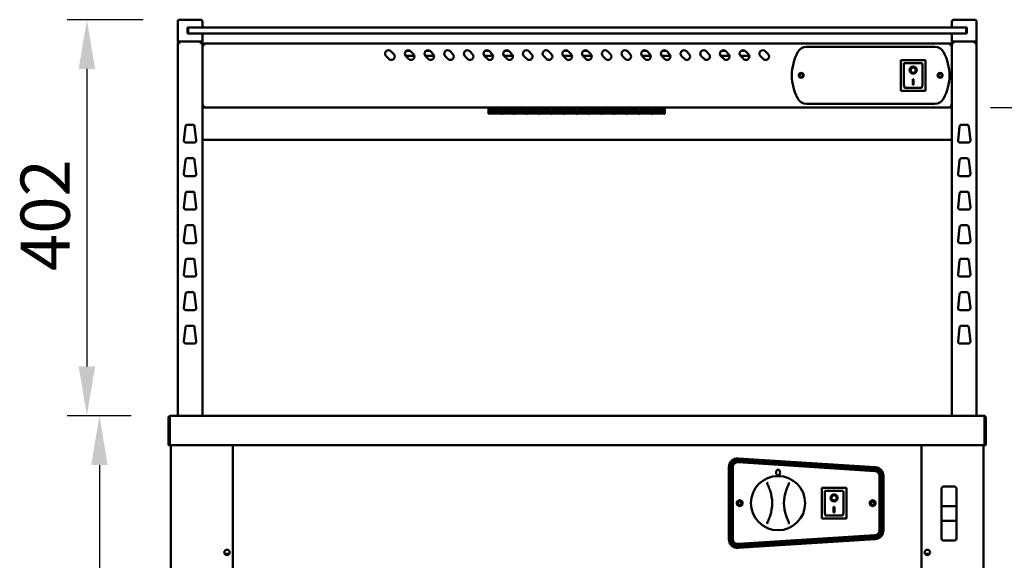
# Model space of a CAD drawing. Units: millimetres. Extents: x 65 to 5840, y 100 to 4100.
# Drawn here: x 2708 to 3708, y 1816 to 2365 of the extents above; entities that cross this region are included whole.
import ezdxf

# ---------------------------------------------------------------- set-up
doc = ezdxf.new("R2010")
doc.units = ezdxf.units.MM
doc.header["$LTSCALE"] = 20
doc.layers.add('Dimension (ISO)', color=7, linetype='Continuous', lineweight=25)
doc.layers.add('Visible (ISO)', color=7, linetype='Continuous', lineweight=50)
doc.styles.add('Note Text (ISO)', font='tahoma.ttf')
doc.dimstyles.new('Default (ISO)', dxfattribs={"dimscale": 20, "dimtxt": 2.5, "dimasz": 2.5, "dimexe": 1, "dimexo": 2, "dimgap": 0.762, "dimtad": 1, "dimtoh": 1, "dimdec": 1, "dimrnd": 1e-08, "dimzin": 0, "dimdsep": 46, "dimtxsty": 'Note Text (ISO)', "dimcen": 0.09, "dimdle": 10, "dimclrd": 256, "dimclre": 256, "dimclrt": 256, "dimadec": 1, "dimazin": 0, "dimtfac": 1.40208, "dimtmove": 0, "dimatfit": 3, "dimfxl": 1, "dimtolj": 1, "dimtzin": 0, "dimlwd": -1, "dimlwe": -1, "dimarcsym": 0})

# ---------------------------------------------------------------- blocks, each defined once
blk = doc.blocks.new('*D6')
at = {"layer": 'Defpoints', "color": 0, "transparency": 16777216}
for p in [(3653.71, 2275.71), (3686.71, 1962.71), (3801.87, 1962.71)]:
    blk.add_point(p, dxfattribs=at)
at = {"layer": 'Dimension (ISO)', "transparency": 16777216}
for p, q in [((3693.71, 2275.71), (3821.87, 2275.71)), ((3801.87, 2225.71), (3801.87, 2012.71)), ((3726.71, 1962.71), (3821.87, 1962.71))]:
    blk.add_line(p, q, dxfattribs=at)
for points in [[(3793.53, 2225.71), (3810.2, 2225.71), (3801.87, 2275.71)], [(3793.53, 2012.71), (3810.2, 2012.71), (3801.87, 1962.71)]]:
    blk.add_solid(points, dxfattribs=at)
at = {"layer": 'Dimension (ISO)', "transparency": 16777216, "insert": (3734.54, 2066.47), "char_height": 50, "attachment_point": 1, "rotation": 90, "style": 'Note Text (ISO)'}
blk.add_mtext('\\A1;313', dxfattribs=at)
blk = doc.blocks.new('*D8')
at = {"layer": 'Defpoints', "color": 0, "transparency": 16777216}
for p in [(2873.55, 2364.71), (2776.34, 1962.71), (2861.39, 1962.71)]:
    blk.add_point(p, dxfattribs=at)
at = {"layer": 'Dimension (ISO)', "transparency": 16777216}
for p, q in [((2833.55, 2364.71), (2756.34, 2364.71)), ((2776.34, 2314.71), (2776.34, 2012.71)), ((2821.39, 1962.71), (2756.34, 1962.71))]:
    blk.add_line(p, q, dxfattribs=at)
for points in [[(2768, 2314.71), (2784.67, 2314.71), (2776.34, 2364.71)], [(2768, 2012.71), (2784.67, 2012.71), (2776.34, 1962.71)]]:
    blk.add_solid(points, dxfattribs=at)
at = {"layer": 'Dimension (ISO)', "transparency": 16777216, "insert": (2709.01, 2109.58), "char_height": 50, "attachment_point": 1, "rotation": 90, "style": 'Note Text (ISO)'}
blk.add_mtext('\\A1;402', dxfattribs=at)
blk = doc.blocks.new('*D9')
at = {"layer": 'Defpoints', "color": 0, "transparency": 16777216}
for p in [(3020.96, 1962.71), (2789.1, 1057.81), (3083.07, 1057.81)]:
    blk.add_point(p, dxfattribs=at)
at = {"layer": 'Dimension (ISO)', "transparency": 16777216}
for p, q in [((2789.1, 1912.71), (2789.1, 1107.81)), ((3043.07, 1057.81), (2769.1, 1057.81))]:
    blk.add_line(p, q, dxfattribs=at)
for points in [[(2780.77, 1912.71), (2797.43, 1912.71), (2789.1, 1962.71)], [(2780.77, 1107.81), (2797.43, 1107.81), (2789.1, 1057.81)]]:
    blk.add_solid(points, dxfattribs=at)
at = {"layer": 'Dimension (ISO)', "transparency": 16777216, "insert": (2721.81, 1456.57), "char_height": 50, "attachment_point": 1, "rotation": 90, "style": 'Note Text (ISO)'}
blk.add_mtext('\\A1;900', dxfattribs=at)

msp = doc.modelspace()

# ---------------------------------------------------------------- linework, layer by layer
at = {"layer": 'Visible (ISO)'}
for p, q in [((2868.55, 2362.71), (2868.55, 2342.71)), ((2870.55, 2364.71), (2873.55, 2364.71)), ((2888.55, 2364.71), (2873.55, 2364.71)), ((2888.55, 2364.71), (2891.55, 2364.71)), ((2893.55, 2356.71), (2893.55, 2362.71)), ((3654.55, 2362.71), (3654.55, 2356.71)), ((3656.55, 2364.71), (3659.55, 2364.71)), ((3674.55, 2364.71), (3659.55, 2364.71)), ((3674.55, 2364.71), (3677.55, 2364.71)), ((3679.55, 2342.71), (3679.55, 2362.71)), ((2878.55, 2350.71), (2878.55, 2356.71)), ((2878.55, 2356.71), (2879.55, 2356.71)), ((2879.55, 2350.71), (2878.55, 2350.71)), ((2879.05, 2356.21), (2879.05, 2351.21)), ((2879.05, 2351.21), (2879.05, 2350.71)), ((2879.55, 2356.71), (2884.05, 2356.71)), ((2884.05, 2350.71), (2879.55, 2350.71)), ((3664.05, 2356.71), (2884.05, 2356.71)), ((2884.05, 2350.71), (3664.05, 2350.71)), ((2893.55, 2342.71), (2893.55, 2350.71)), ((3654.55, 2350.71), (3654.55, 2342.71)), ((3664.05, 2356.71), (3668.55, 2356.71)), ((3668.55, 2350.71), (3664.05, 2350.71)), ((3668.55, 2356.71), (3669.55, 2356.71)), ((3669.55, 2350.71), (3668.55, 2350.71)), ((3669.05, 2351.21), (3669.05, 2356.21)), ((3669.05, 2350.71), (3669.05, 2351.21)), ((3669.55, 2356.71), (3669.55, 2350.71)), ((2873.55, 2342.71), (2868.55, 2342.71)), ((2868.55, 2341.01), (2870.25, 2341.01)), ((2868.55, 2341.01), (2868.55, 1962.71)), ((2870.25, 2342.01), (2870.25, 2342.71)), ((2870.25, 2342.01), (2870.28, 2342.01)), ((2870.25, 2341.87), (2870.28, 2341.87)), ((2873.55, 2342.71), (2888.55, 2342.71)), ((2893.55, 2342.71), (2888.55, 2342.71)), ((2891.85, 2342.01), (2891.82, 2342.01)), ((2891.85, 2342.01), (2891.85, 2342.71)), ((2891.85, 2341.01), (2893.55, 2341.01)), ((2893.55, 1962.71), (2893.55, 2341.01)), ((3652.85, 2340.71), (2895.25, 2340.71)), ((2895.25, 2339.01), (2895.25, 2340.71)), ((3652.85, 2339.01), (3652.85, 2340.71)), ((3659.55, 2342.71), (3654.55, 2342.71)), ((3654.55, 2341.01), (3656.25, 2341.01)), ((3654.55, 2341.01), (3654.55, 1962.71)), ((3656.25, 2342.01), (3656.25, 2342.71)), ((3656.25, 2342.01), (3656.28, 2342.01)), ((3659.55, 2342.71), (3674.55, 2342.71)), ((3679.55, 2342.71), (3674.55, 2342.71)), ((3677.85, 2342.01), (3677.82, 2342.01)), ((3677.83, 2341.87), (3677.85, 2341.87)), ((3677.85, 2342.01), (3677.85, 2342.71)), ((3677.85, 2341.01), (3679.55, 2341.01)), ((3679.55, 1962.71), (3679.55, 2341.01)), ((2894.25, 2339.01), (2893.55, 2339.01)), ((2894.25, 2339.01), (2894.25, 2338.98)), ((3085.03, 2332.69), (3087.86, 2329.86)), ((3100.59, 2333.11), (3104.51, 2333.11)), ((3105.03, 2332.69), (3107.86, 2329.86)), ((3120.59, 2333.11), (3124.51, 2333.11)), ((3125.03, 2332.69), (3127.86, 2329.86)), ((3145.03, 2332.69), (3147.86, 2329.86)), ((3165.03, 2332.69), (3167.86, 2329.86)), ((3180.59, 2333.11), (3184.51, 2333.11)), ((3185.03, 2332.69), (3187.86, 2329.86)), ((3200.59, 2333.11), (3204.51, 2333.11)), ((3205.03, 2332.69), (3207.86, 2329.86)), ((3225.03, 2332.69), (3227.86, 2329.86)), ((3245.03, 2332.69), (3247.86, 2329.86)), ((3260.59, 2333.11), (3264.51, 2333.11)), ((3265.03, 2332.69), (3267.86, 2329.86)), ((3280.59, 2333.11), (3284.51, 2333.11)), ((3285.03, 2332.69), (3287.86, 2329.86)), ((3305.03, 2332.69), (3307.86, 2329.86)), ((3325.03, 2332.69), (3327.86, 2329.86)), ((3340.59, 2333.11), (3344.51, 2333.11)), ((3345.03, 2332.69), (3347.86, 2329.86)), ((3360.59, 2333.11), (3364.51, 2333.11)), ((3365.03, 2332.69), (3367.86, 2329.86)), ((3385.03, 2332.69), (3387.86, 2329.86)), ((3405.03, 2332.69), (3407.86, 2329.86)), ((3420.59, 2333.11), (3424.51, 2333.11)), ((3425.03, 2332.69), (3427.86, 2329.86)), ((3440.59, 2333.11), (3444.51, 2333.11)), ((3445.03, 2332.69), (3447.86, 2329.86)), ((3465.03, 2332.69), (3467.86, 2329.86)), ((3506.85, 2337.21), (3637.25, 2337.21)), ((3653.85, 2339.01), (3653.85, 2338.98)), ((3653.85, 2339.01), (3654.55, 2339.01)), ((3082.91, 2324.91), (3080.08, 2327.74)), ((3108.8, 2328.11), (3099.75, 2328.11)), ((3102.91, 2324.91), (3100.08, 2327.74)), ((3128.8, 2328.11), (3119.75, 2328.11)), ((3122.91, 2324.91), (3120.08, 2327.74)), ((3142.91, 2324.91), (3140.08, 2327.74)), ((3162.91, 2324.91), (3160.08, 2327.74)), ((3188.8, 2328.11), (3179.75, 2328.11)), ((3182.91, 2324.91), (3180.08, 2327.74)), ((3208.8, 2328.11), (3199.75, 2328.11)), ((3202.91, 2324.91), (3200.08, 2327.74)), ((3222.91, 2324.91), (3220.08, 2327.74)), ((3242.91, 2324.91), (3240.08, 2327.74)), ((3268.8, 2328.11), (3259.75, 2328.11)), ((3262.91, 2324.91), (3260.08, 2327.74)), ((3288.8, 2328.11), (3279.75, 2328.11)), ((3282.91, 2324.91), (3280.08, 2327.74)), ((3302.91, 2324.91), (3300.08, 2327.74)), ((3322.91, 2324.91), (3320.08, 2327.74)), ((3348.8, 2328.11), (3339.75, 2328.11)), ((3342.91, 2324.91), (3340.08, 2327.74)), ((3368.8, 2328.11), (3359.75, 2328.11)), ((3362.91, 2324.91), (3360.08, 2327.74)), ((3382.91, 2324.91), (3380.08, 2327.74)), ((3402.91, 2324.91), (3400.08, 2327.74)), ((3428.8, 2328.11), (3419.75, 2328.11)), ((3422.91, 2324.91), (3420.08, 2327.74)), ((3448.8, 2328.11), (3439.75, 2328.11)), ((3442.91, 2324.91), (3440.08, 2327.74)), ((3462.91, 2324.91), (3460.08, 2327.74)), ((3627.7, 2323.61), (3602.7, 2323.61)), ((3602.7, 2323.61), (3603.7, 2322.61)), ((3602.7, 2323.61), (3602.7, 2292.61)), ((3623.7, 2320.61), (3605.7, 2320.61)), ((3605.7, 2320.59), (3605.7, 2320.61)), ((3605.7, 2320.59), (3605.7, 2300.71)), ((3624.7, 2300.71), (3624.7, 2319.61)), ((3627.7, 2323.61), (3626.7, 2322.61)), ((3627.7, 2292.61), (3627.7, 2323.61)), ((3612.51, 2313.53), (3612.51, 2313.63)), ((3617.89, 2313.53), (3617.89, 2313.63)), ((3614.7, 2304.44), (3615.7, 2304.44)), ((3614.7, 2298.55), (3614.7, 2304.44)), ((3615.7, 2304.44), (3615.7, 2298.55)), ((3602.7, 2292.61), (3603.7, 2293.61)), ((3602.7, 2292.61), (3627.7, 2292.61)), ((3623.7, 2295.61), (3606.7, 2295.61)), ((3615.7, 2298.65), (3614.7, 2298.65)), ((3615.7, 2298.55), (3614.7, 2298.55)), ((3626.7, 2293.61), (3627.7, 2292.61)), ((3637.25, 2279.21), (3506.85, 2279.21)), ((2894.25, 2276.55), (2893.55, 2276.55)), ((2894.39, 2275.71), (2894.39, 2276.41)), ((2894.39, 2275.71), (3653.71, 2275.71)), ((3184.04, 2275.71), (3184.04, 2274.56)), ((3184.04, 2269.04), (3184.04, 2274.56)), ((3185.14, 2274.56), (3185.14, 2275.71)), ((3185.14, 2274.86), (3196.84, 2274.86)), ((3185.14, 2274.56), (3185.14, 2273.8)), ((3196.84, 2273.8), (3185.14, 2273.8)), ((3185.14, 2273.34), (3196.84, 2273.34)), ((3185.14, 2273.34), (3185.14, 2269.64)), ((3196.84, 2273.3), (3185.14, 2273.3)), ((3185.14, 2270.83), (3196.84, 2270.83)), ((3196.84, 2269.64), (3185.14, 2269.64)), ((3185.14, 2269.48), (3196.84, 2269.48)), ((3185.14, 2269.48), (3185.14, 2269.04)), ((3196.84, 2269.47), (3185.14, 2269.47)), ((3196.84, 2275.71), (3196.84, 2274.56)), ((3196.84, 2273.8), (3196.84, 2274.56)), ((3196.84, 2269.64), (3196.84, 2273.34)), ((3196.84, 2269.04), (3196.84, 2269.48)), ((3197.84, 2274.56), (3197.84, 2275.71)), ((3197.84, 2274.86), (3209.54, 2274.86)), ((3197.84, 2274.56), (3197.84, 2273.8)), ((3209.54, 2273.8), (3197.84, 2273.8)), ((3197.84, 2273.34), (3209.54, 2273.34)), ((3197.84, 2273.34), (3197.84, 2269.64)), ((3209.54, 2273.3), (3197.84, 2273.3)), ((3197.84, 2270.83), (3209.54, 2270.83)), ((3209.54, 2269.64), (3197.84, 2269.64)), ((3197.84, 2269.48), (3209.54, 2269.48)), ((3197.84, 2269.48), (3197.84, 2269.04)), ((3209.54, 2269.47), (3197.84, 2269.47)), ((3209.54, 2275.71), (3209.54, 2274.56)), ((3209.54, 2273.8), (3209.54, 2274.56)), ((3209.54, 2269.64), (3209.54, 2273.34)), ((3209.54, 2269.04), (3209.54, 2269.48)), ((3210.54, 2274.56), (3210.54, 2275.71)), ((3210.54, 2274.86), (3222.24, 2274.86)), ((3210.54, 2274.56), (3210.54, 2273.8)), ((3222.24, 2273.8), (3210.54, 2273.8)), ((3210.54, 2273.34), (3222.24, 2273.34)), ((3210.54, 2273.34), (3210.54, 2269.64)), ((3222.24, 2273.3), (3210.54, 2273.3)), ((3210.54, 2270.83), (3222.24, 2270.83)), ((3222.24, 2269.64), (3210.54, 2269.64)), ((3210.54, 2269.48), (3222.24, 2269.48)), ((3210.54, 2269.48), (3210.54, 2269.04)), ((3222.24, 2269.47), (3210.54, 2269.47)), ((3222.24, 2275.71), (3222.24, 2274.56)), ((3222.24, 2273.8), (3222.24, 2274.56)), ((3222.24, 2269.64), (3222.24, 2273.34)), ((3222.24, 2269.04), (3222.24, 2269.48)), ((3223.24, 2274.56), (3223.24, 2275.71)), ((3223.24, 2274.86), (3234.94, 2274.86)), ((3223.24, 2274.56), (3223.24, 2273.8)), ((3234.94, 2273.8), (3223.24, 2273.8)), ((3223.24, 2273.34), (3234.94, 2273.34)), ((3223.24, 2273.34), (3223.24, 2269.64)), ((3234.94, 2273.3), (3223.24, 2273.3)), ((3223.24, 2270.83), (3234.94, 2270.83)), ((3234.94, 2269.64), (3223.24, 2269.64)), ((3223.24, 2269.48), (3234.94, 2269.48)), ((3223.24, 2269.48), (3223.24, 2269.04)), ((3234.94, 2269.47), (3223.24, 2269.47)), ((3234.94, 2275.71), (3234.94, 2274.56)), ((3234.94, 2273.8), (3234.94, 2274.56)), ((3234.94, 2269.64), (3234.94, 2273.34)), ((3234.94, 2269.04), (3234.94, 2269.48)), ((3235.94, 2274.56), (3235.94, 2275.71)), ((3235.94, 2274.86), (3247.64, 2274.86)), ((3235.94, 2274.56), (3235.94, 2273.8)), ((3247.64, 2273.8), (3235.94, 2273.8)), ((3235.94, 2273.34), (3247.64, 2273.34)), ((3235.94, 2273.34), (3235.94, 2269.64)), ((3247.64, 2273.3), (3235.94, 2273.3)), ((3235.94, 2270.83), (3247.64, 2270.83)), ((3247.64, 2269.64), (3235.94, 2269.64)), ((3235.94, 2269.48), (3247.64, 2269.48)), ((3235.94, 2269.48), (3235.94, 2269.04)), ((3247.64, 2269.47), (3235.94, 2269.47)), ((3247.64, 2275.71), (3247.64, 2274.56)), ((3247.64, 2273.8), (3247.64, 2274.56)), ((3247.64, 2269.64), (3247.64, 2273.34)), ((3247.64, 2269.04), (3247.64, 2269.48)), ((3248.64, 2274.56), (3248.64, 2275.71)), ((3248.64, 2274.86), (3260.34, 2274.86)), ((3248.64, 2274.56), (3248.64, 2273.8)), ((3260.34, 2273.8), (3248.64, 2273.8)), ((3248.64, 2273.34), (3260.34, 2273.34)), ((3248.64, 2273.34), (3248.64, 2269.64)), ((3260.34, 2273.3), (3248.64, 2273.3)), ((3248.64, 2270.83), (3260.34, 2270.83)), ((3260.34, 2269.64), (3248.64, 2269.64)), ((3248.64, 2269.48), (3260.34, 2269.48)), ((3248.64, 2269.48), (3248.64, 2269.04)), ((3260.34, 2269.47), (3248.64, 2269.47)), ((3260.34, 2275.71), (3260.34, 2274.56)), ((3260.34, 2273.8), (3260.34, 2274.56)), ((3260.34, 2269.64), (3260.34, 2273.34)), ((3260.34, 2269.04), (3260.34, 2269.48)), ((3261.34, 2274.56), (3261.34, 2275.71)), ((3261.34, 2274.86), (3273.04, 2274.86)), ((3261.34, 2274.56), (3261.34, 2273.8)), ((3273.04, 2273.8), (3261.34, 2273.8)), ((3261.34, 2273.34), (3273.04, 2273.34)), ((3261.34, 2273.34), (3261.34, 2269.64)), ((3273.04, 2273.3), (3261.34, 2273.3)), ((3261.34, 2270.83), (3273.04, 2270.83)), ((3273.04, 2269.64), (3261.34, 2269.64)), ((3261.34, 2269.48), (3273.04, 2269.48)), ((3261.34, 2269.48), (3261.34, 2269.04)), ((3273.04, 2269.47), (3261.34, 2269.47)), ((3273.04, 2275.71), (3273.04, 2274.56)), ((3273.04, 2273.8), (3273.04, 2274.56)), ((3273.04, 2269.64), (3273.04, 2273.34)), ((3273.04, 2269.04), (3273.04, 2269.48)), ((3274.04, 2274.56), (3274.04, 2275.71)), ((3274.04, 2274.86), (3285.74, 2274.86)), ((3274.04, 2274.56), (3274.04, 2273.8)), ((3285.74, 2273.8), (3274.04, 2273.8)), ((3274.04, 2273.34), (3285.74, 2273.34)), ((3274.04, 2273.34), (3274.04, 2269.64)), ((3285.74, 2273.3), (3274.04, 2273.3)), ((3274.04, 2270.83), (3285.74, 2270.83)), ((3285.74, 2269.64), (3274.04, 2269.64)), ((3274.04, 2269.48), (3285.74, 2269.48)), ((3274.04, 2269.48), (3274.04, 2269.04)), ((3285.74, 2269.47), (3274.04, 2269.47)), ((3285.74, 2275.71), (3285.74, 2274.56)), ((3285.74, 2273.8), (3285.74, 2274.56)), ((3285.74, 2269.64), (3285.74, 2273.34)), ((3285.74, 2269.04), (3285.74, 2269.48)), ((3286.74, 2274.56), (3286.74, 2275.71)), ((3286.74, 2274.86), (3298.44, 2274.86)), ((3286.74, 2274.56), (3286.74, 2273.8)), ((3298.44, 2273.8), (3286.74, 2273.8)), ((3286.74, 2273.34), (3298.44, 2273.34)), ((3286.74, 2273.34), (3286.74, 2269.64)), ((3298.44, 2273.3), (3286.74, 2273.3)), ((3286.74, 2270.83), (3298.44, 2270.83)), ((3298.44, 2269.64), (3286.74, 2269.64)), ((3286.74, 2269.48), (3298.44, 2269.48)), ((3286.74, 2269.48), (3286.74, 2269.04)), ((3298.44, 2269.47), (3286.74, 2269.47)), ((3298.44, 2275.71), (3298.44, 2274.56)), ((3298.44, 2273.8), (3298.44, 2274.56)), ((3298.44, 2269.64), (3298.44, 2273.34)), ((3298.44, 2269.04), (3298.44, 2269.48)), ((3299.44, 2274.56), (3299.44, 2275.71)), ((3299.44, 2274.86), (3311.14, 2274.86)), ((3299.44, 2274.56), (3299.44, 2273.8)), ((3311.14, 2273.8), (3299.44, 2273.8)), ((3299.44, 2273.34), (3311.14, 2273.34)), ((3299.44, 2273.34), (3299.44, 2269.64)), ((3311.14, 2273.3), (3299.44, 2273.3)), ((3299.44, 2270.83), (3311.14, 2270.83)), ((3311.14, 2269.64), (3299.44, 2269.64)), ((3299.44, 2269.48), (3311.14, 2269.48)), ((3299.44, 2269.48), (3299.44, 2269.04)), ((3311.14, 2269.47), (3299.44, 2269.47)), ((3311.14, 2275.71), (3311.14, 2274.56)), ((3311.14, 2273.8), (3311.14, 2274.56)), ((3311.14, 2269.64), (3311.14, 2273.34)), ((3311.14, 2269.04), (3311.14, 2269.48)), ((3312.14, 2274.56), (3312.14, 2275.71)), ((3312.14, 2274.86), (3323.84, 2274.86)), ((3312.14, 2274.56), (3312.14, 2273.8)), ((3323.84, 2273.8), (3312.14, 2273.8)), ((3312.14, 2273.34), (3323.84, 2273.34)), ((3312.14, 2273.34), (3312.14, 2269.64)), ((3323.84, 2273.3), (3312.14, 2273.3)), ((3312.14, 2270.83), (3323.84, 2270.83)), ((3323.84, 2269.64), (3312.14, 2269.64)), ((3312.14, 2269.48), (3323.84, 2269.48)), ((3312.14, 2269.48), (3312.14, 2269.04)), ((3323.84, 2269.47), (3312.14, 2269.47)), ((3323.84, 2275.71), (3323.84, 2274.56)), ((3323.84, 2273.8), (3323.84, 2274.56)), ((3323.84, 2269.64), (3323.84, 2273.34)), ((3323.84, 2269.04), (3323.84, 2269.48)), ((3324.84, 2274.56), (3324.84, 2275.71)), ((3324.84, 2274.86), (3336.54, 2274.86)), ((3324.84, 2274.56), (3324.84, 2273.8)), ((3336.54, 2273.8), (3324.84, 2273.8)), ((3324.84, 2273.34), (3336.54, 2273.34)), ((3324.84, 2273.34), (3324.84, 2269.64)), ((3336.54, 2273.3), (3324.84, 2273.3)), ((3324.84, 2270.83), (3336.54, 2270.83)), ((3336.54, 2269.64), (3324.84, 2269.64)), ((3324.84, 2269.48), (3336.54, 2269.48)), ((3324.84, 2269.48), (3324.84, 2269.04)), ((3336.54, 2269.47), (3324.84, 2269.47)), ((3336.54, 2275.71), (3336.54, 2274.56)), ((3336.54, 2273.8), (3336.54, 2274.56)), ((3336.54, 2269.64), (3336.54, 2273.34)), ((3336.54, 2269.04), (3336.54, 2269.48)), ((3337.54, 2274.56), (3337.54, 2275.71)), ((3337.54, 2274.86), (3349.24, 2274.86)), ((3337.54, 2274.56), (3337.54, 2273.8)), ((3349.24, 2273.8), (3337.54, 2273.8)), ((3337.54, 2273.34), (3349.24, 2273.34)), ((3337.54, 2273.34), (3337.54, 2269.64)), ((3349.24, 2273.3), (3337.54, 2273.3)), ((3337.54, 2270.83), (3349.24, 2270.83)), ((3349.24, 2269.64), (3337.54, 2269.64)), ((3337.54, 2269.48), (3349.24, 2269.48)), ((3337.54, 2269.48), (3337.54, 2269.04)), ((3349.24, 2269.47), (3337.54, 2269.47)), ((3349.24, 2275.71), (3349.24, 2274.56)), ((3349.24, 2273.8), (3349.24, 2274.56)), ((3349.24, 2269.64), (3349.24, 2273.34)), ((3349.24, 2269.04), (3349.24, 2269.48)), ((3350.24, 2274.56), (3350.24, 2275.71)), ((3350.24, 2274.86), (3361.94, 2274.86)), ((3350.24, 2274.56), (3350.24, 2273.8)), ((3361.94, 2273.8), (3350.24, 2273.8)), ((3350.24, 2273.34), (3361.94, 2273.34)), ((3350.24, 2273.34), (3350.24, 2269.64)), ((3361.94, 2273.3), (3350.24, 2273.3)), ((3350.24, 2270.83), (3361.94, 2270.83)), ((3361.94, 2269.64), (3350.24, 2269.64)), ((3350.24, 2269.48), (3361.94, 2269.48)), ((3350.24, 2269.48), (3350.24, 2269.04)), ((3361.94, 2269.47), (3350.24, 2269.47)), ((3361.94, 2275.71), (3361.94, 2274.56)), ((3361.94, 2273.8), (3361.94, 2274.56)), ((3361.94, 2269.64), (3361.94, 2273.34)), ((3361.94, 2269.04), (3361.94, 2269.48)), ((3363.04, 2275.71), (3363.04, 2274.56)), ((3363.04, 2269.04), (3363.04, 2274.56)), ((3653.71, 2275.71), (3653.71, 2276.41)), ((3653.85, 2276.55), (3654.55, 2276.55)), ((3184.04, 2269.04), (3185.14, 2269.04)), ((3196.84, 2269.04), (3197.84, 2269.04)), ((3209.54, 2269.04), (3210.54, 2269.04)), ((3222.24, 2269.04), (3223.24, 2269.04)), ((3234.94, 2269.04), (3235.94, 2269.04)), ((3247.64, 2269.04), (3248.64, 2269.04)), ((3260.34, 2269.04), (3261.34, 2269.04)), ((3273.04, 2269.04), (3274.04, 2269.04)), ((3285.74, 2269.04), (3286.74, 2269.04)), ((3298.44, 2269.04), (3299.44, 2269.04)), ((3311.14, 2269.04), (3312.14, 2269.04)), ((3323.84, 2269.04), (3324.84, 2269.04)), ((3336.54, 2269.04), (3337.54, 2269.04)), ((3349.24, 2269.04), (3350.24, 2269.04)), ((3361.94, 2269.04), (3363.04, 2269.04)), ((2874.8, 2242.23), (2876.35, 2256.23)), ((2878.34, 2258.01), (2883.76, 2258.01)), ((2885.75, 2256.23), (2887.31, 2242.23)), ((3660.8, 2242.23), (3662.35, 2256.23)), ((3664.34, 2258.01), (3669.76, 2258.01)), ((3671.75, 2256.23), (3673.31, 2242.23)), ((2885.32, 2240.01), (2876.79, 2240.01)), ((2893.55, 2242.77), (3654.55, 2242.77)), ((3671.32, 2240.01), (3662.79, 2240.01)), ((2874.8, 2208.23), (2876.35, 2222.23)), ((2878.34, 2224.01), (2883.76, 2224.01)), ((2885.75, 2222.23), (2887.31, 2208.23)), ((3660.8, 2208.23), (3662.35, 2222.23)), ((3664.34, 2224.01), (3669.76, 2224.01)), ((3671.75, 2222.23), (3673.31, 2208.23)), ((2885.32, 2206.01), (2876.79, 2206.01)), ((3671.32, 2206.01), (3662.79, 2206.01)), ((2878.34, 2190.01), (2883.76, 2190.01)), ((3664.34, 2190.01), (3669.76, 2190.01)), ((2874.8, 2174.23), (2876.35, 2188.23)), ((2885.75, 2188.23), (2887.31, 2174.23)), ((3660.8, 2174.23), (3662.35, 2188.23)), ((3671.75, 2188.23), (3673.31, 2174.23)), ((2885.32, 2172.01), (2876.79, 2172.01)), ((3671.32, 2172.01), (3662.79, 2172.01)), ((2874.8, 2140.23), (2876.35, 2154.23)), ((2878.34, 2156.01), (2883.76, 2156.01)), ((2885.75, 2154.23), (2887.31, 2140.23)), ((3660.8, 2140.23), (3662.35, 2154.23)), ((3664.34, 2156.01), (3669.76, 2156.01)), ((3671.75, 2154.23), (3673.31, 2140.23)), ((2885.32, 2138.01), (2876.79, 2138.01)), ((3671.32, 2138.01), (3662.79, 2138.01)), ((2874.8, 2106.23), (2876.35, 2120.23)), ((2878.34, 2122.01), (2883.76, 2122.01)), ((2885.75, 2120.23), (2887.31, 2106.23)), ((3660.8, 2106.23), (3662.35, 2120.23)), ((3664.34, 2122.01), (3669.76, 2122.01)), ((3671.75, 2120.23), (3673.31, 2106.23)), ((2885.32, 2104.01), (2876.79, 2104.01)), ((3671.32, 2104.01), (3662.79, 2104.01)), ((2874.8, 2072.23), (2876.35, 2086.23)), ((2878.34, 2088.01), (2883.76, 2088.01)), ((2885.75, 2086.23), (2887.31, 2072.23)), ((3660.8, 2072.23), (3662.35, 2086.23)), ((3664.34, 2088.01), (3669.76, 2088.01)), ((3671.75, 2086.23), (3673.31, 2072.23)), ((2885.32, 2070.01), (2876.79, 2070.01)), ((3671.32, 2070.01), (3662.79, 2070.01)), ((2874.8, 2038.23), (2876.35, 2052.23)), ((2878.34, 2054.01), (2883.76, 2054.01)), ((2885.75, 2052.23), (2887.31, 2038.23)), ((3660.8, 2038.23), (3662.35, 2052.23)), ((3664.34, 2054.01), (3669.76, 2054.01)), ((3671.75, 2052.23), (3673.31, 2038.23)), ((2885.32, 2036.01), (2876.79, 2036.01)), ((3671.32, 2036.01), (3662.79, 2036.01)), ((2859.05, 1960.51), (2859.05, 1932.71)), ((2860.25, 1960.51), (2860.25, 1932.71)), ((2860.39, 1934.91), (2860.39, 1960.51)), ((2861.25, 1962.71), (2861.39, 1962.71)), ((2861.25, 1962.69), (2861.25, 1962.71)), ((2861.39, 1962.71), (3686.71, 1962.71)), ((3686.71, 1962.71), (3686.85, 1962.71)), ((3686.85, 1962.69), (3686.85, 1962.71)), ((3687.71, 1960.51), (3687.71, 1934.91)), ((3687.85, 1960.51), (3687.85, 1932.71)), ((3689.05, 1932.71), (3689.05, 1960.51)), ((2860.25, 1932.71), (2859.05, 1932.71)), ((2860.39, 1934.91), (2860.39, 1932.71)), ((3687.71, 1932.71), (2860.39, 1932.71)), ((2861.55, 1932.71), (2861.55, 1163.85)), ((2924.55, 1808.01), (2924.55, 1932.71)), ((3623.55, 1932.71), (3623.55, 1808.01)), ((3686.55, 1932.71), (3686.55, 1163.85)), ((3687.71, 1932.71), (3687.71, 1934.91)), ((3687.85, 1932.71), (3689.05, 1932.71)), ((3437.62, 1919.4), (3576.62, 1910.55)), ((3428.05, 1837.6), (3428.05, 1910.42)), ((3429.05, 1910.48), (3429.05, 1837.54)), ((3431.05, 1837.54), (3431.05, 1910.48)), ((3432.05, 1910.48), (3432.05, 1837.54)), ((3576.37, 1906.5), (3437.37, 1915.47)), ((3437.44, 1916.47), (3576.44, 1907.5)), ((3576.57, 1909.49), (3437.57, 1918.46)), ((3581.05, 1846.51), (3581.05, 1901.51)), ((3582.05, 1901.51), (3582.05, 1846.51)), ((3584.05, 1846.51), (3584.05, 1901.51)), ((3585.05, 1901.57), (3585.05, 1846.46)), ((3547.4, 1889.41), (3522.4, 1889.41)), ((3522.4, 1889.41), (3523.4, 1888.41)), ((3522.4, 1889.41), (3522.4, 1858.41)), ((3523.55, 1889.51), (3546.55, 1889.51)), ((3523.55, 1889.41), (3523.55, 1889.51)), ((3547.4, 1889.41), (3546.4, 1888.41)), ((3546.55, 1889.51), (3546.55, 1889.41)), ((3547.4, 1858.41), (3547.4, 1889.41)), ((3657.05, 1890.81), (3646.05, 1890.81)), ((3543.4, 1886.41), (3525.4, 1886.41)), ((3525.4, 1886.39), (3525.4, 1886.41)), ((3525.4, 1886.39), (3525.4, 1866.51)), ((3532.21, 1879.33), (3532.21, 1879.43)), ((3537.59, 1879.33), (3537.59, 1879.43)), ((3544.4, 1866.51), (3544.4, 1885.41)), ((3644.05, 1888.81), (3644.05, 1870.86)), ((3659.05, 1870.86), (3659.05, 1888.81)), ((3534.4, 1870.24), (3535.4, 1870.24)), ((3534.4, 1864.35), (3534.4, 1870.24)), ((3535.4, 1870.24), (3535.4, 1864.35)), ((3644.05, 1870.86), (3644.05, 1855.96)), ((3657.05, 1870.91), (3646.05, 1870.91)), ((3659.05, 1855.96), (3659.05, 1870.86)), ((3522.4, 1858.41), (3523.4, 1859.41)), ((3543.4, 1861.41), (3526.4, 1861.41)), ((3535.4, 1864.45), (3534.4, 1864.45)), ((3535.4, 1864.35), (3534.4, 1864.35)), ((3546.4, 1859.41), (3547.4, 1858.41)), ((3522.4, 1858.41), (3547.4, 1858.41)), ((3644.05, 1855.96), (3644.05, 1838.01)), ((3646.05, 1855.91), (3657.05, 1855.91)), ((3659.05, 1838.01), (3659.05, 1855.96)), ((3437.37, 1832.55), (3576.37, 1841.52)), ((3576.44, 1840.52), (3437.44, 1831.56)), ((3437.57, 1829.56), (3576.57, 1838.53)), ((3576.62, 1837.47), (3437.62, 1828.62)), ((3657.05, 1836.01), (3646.05, 1836.01)), ((2920.86, 1822.51), (2916.25, 1822.51)), ((3631.86, 1822.51), (3627.25, 1822.51))]:
    msp.add_line(p, q, dxfattribs=at)
for centre, radius in [((3501.55, 2308.21), 2.5), ((3501.55, 2308.21), 1.8), ((3642.55, 2308.21), 2.5), ((3642.55, 2308.21), 1.8), ((3478.05, 1874.01), 27.5), ((3439.05, 1874.01), 3), ((3439.05, 1874.01), 1.8), ((3574.05, 1874.01), 3), ((3574.05, 1874.01), 1.8), ((2918.55, 1824.01), 2.75), ((3629.55, 1824.01), 2.75)]:
    msp.add_circle(centre, radius, dxfattribs=at)
for centre, radius, start, end in [((2870.55, 2362.71), 2, 90, 180), ((2891.55, 2362.71), 2, 0, 90), ((3656.55, 2362.71), 2, 90, 180), ((3677.55, 2362.71), 2, 0, 90), ((2879.55, 2356.21), 0.5, 90, 180), ((2879.55, 2351.21), 0.5, 180, 270), ((3668.55, 2356.21), 0.5, 0, 90), ((3668.55, 2351.21), 0.5, 270, 0), ((3082.55, 2330.21), 3.5, 45, 225), ((3085.38, 2327.38), 3.5, 225, 45), ((3102.55, 2330.21), 3.5, 45, 225), ((3105.38, 2327.38), 3.5, 225, 45), ((3122.55, 2330.21), 3.5, 45, 225), ((3125.38, 2327.38), 3.5, 225, 45), ((3142.55, 2330.21), 3.5, 45, 225), ((3145.38, 2327.38), 3.5, 225, 45), ((3162.55, 2330.21), 3.5, 45, 225), ((3165.38, 2327.38), 3.5, 225, 45), ((3182.55, 2330.21), 3.5, 45, 225), ((3185.38, 2327.38), 3.5, 225, 45), ((3202.55, 2330.21), 3.5, 45, 225), ((3205.38, 2327.38), 3.5, 225, 45), ((3222.55, 2330.21), 3.5, 45, 225), ((3225.38, 2327.38), 3.5, 225, 45), ((3242.55, 2330.21), 3.5, 45, 225), ((3245.38, 2327.38), 3.5, 225, 45), ((3262.55, 2330.21), 3.5, 45, 225), ((3265.38, 2327.38), 3.5, 225, 45), ((3282.55, 2330.21), 3.5, 45, 225), ((3285.38, 2327.38), 3.5, 225, 45), ((3302.55, 2330.21), 3.5, 45, 225), ((3305.38, 2327.38), 3.5, 225, 45), ((3322.55, 2330.21), 3.5, 45, 225), ((3325.38, 2327.38), 3.5, 225, 45), ((3342.55, 2330.21), 3.5, 45, 225), ((3345.38, 2327.38), 3.5, 225, 45), ((3362.55, 2330.21), 3.5, 45, 225), ((3365.38, 2327.38), 3.5, 225, 45), ((3382.55, 2330.21), 3.5, 45, 225), ((3385.38, 2327.38), 3.5, 225, 45), ((3402.55, 2330.21), 3.5, 45, 225), ((3405.38, 2327.38), 3.5, 225, 45), ((3422.55, 2330.21), 3.5, 45, 225), ((3425.38, 2327.38), 3.5, 225, 45), ((3442.55, 2330.21), 3.5, 45, 225), ((3445.38, 2327.38), 3.5, 225, 45), ((3462.55, 2330.21), 3.5, 45, 225), ((3465.38, 2327.38), 3.5, 225, 45), ((3542.05, 2308.21), 50, 151.64065, 208.35935), ((3506.85, 2327.21), 10, 90, 151.64065), ((3637.25, 2327.21), 10, 28.35935, 90), ((3602.05, 2308.21), 50, 331.64065, 28.35935), ((3623.7, 2319.61), 1, 0, 90), ((3506.85, 2289.21), 10, 208.35935, 270), ((3637.25, 2289.21), 10, 270, 331.64065), ((2878.34, 2256.01), 2, 90, 173.65981), ((2883.76, 2256.01), 2, 6.34019, 90), ((3664.34, 2256.01), 2, 90, 173.65981), ((3669.76, 2256.01), 2, 6.34019, 90), ((2876.79, 2242.01), 2, 173.65981, 270), ((2885.32, 2242.01), 2, 270, 6.34019), ((3662.79, 2242.01), 2, 173.65981, 270), ((3671.32, 2242.01), 2, 270, 6.34019), ((2878.34, 2222.01), 2, 90, 173.65981), ((2883.76, 2222.01), 2, 6.34019, 90), ((3664.34, 2222.01), 2, 90, 173.65981), ((3669.76, 2222.01), 2, 6.34019, 90), ((2876.79, 2208.01), 2, 173.65981, 270), ((2885.32, 2208.01), 2, 270, 6.34019), ((3662.79, 2208.01), 2, 173.65981, 270), ((3671.32, 2208.01), 2, 270, 6.34019), ((2878.34, 2188.01), 2, 90, 173.65981), ((2883.76, 2188.01), 2, 6.34019, 90), ((3664.34, 2188.01), 2, 90, 173.65981), ((3669.76, 2188.01), 2, 6.34019, 90), ((2876.79, 2174.01), 2, 173.65981, 270), ((2885.32, 2174.01), 2, 270, 6.34019), ((3662.79, 2174.01), 2, 173.65981, 270), ((3671.32, 2174.01), 2, 270, 6.34019), ((2878.34, 2154.01), 2, 90, 173.65981), ((2883.76, 2154.01), 2, 6.34019, 90), ((3664.34, 2154.01), 2, 90, 173.65981), ((3669.76, 2154.01), 2, 6.34019, 90), ((2876.79, 2140.01), 2, 173.65981, 270), ((2885.32, 2140.01), 2, 270, 6.34019), ((3662.79, 2140.01), 2, 173.65981, 270), ((3671.32, 2140.01), 2, 270, 6.34019), ((2878.34, 2120.01), 2, 90, 173.65981), ((2883.76, 2120.01), 2, 6.34019, 90), ((3664.34, 2120.01), 2, 90, 173.65981), ((3669.76, 2120.01), 2, 6.34019, 90), ((2876.79, 2106.01), 2, 173.65981, 270), ((2885.32, 2106.01), 2, 270, 6.34019), ((3662.79, 2106.01), 2, 173.65981, 270), ((3671.32, 2106.01), 2, 270, 6.34019), ((2878.34, 2086.01), 2, 90, 173.65981), ((2883.76, 2086.01), 2, 6.34019, 90), ((3664.34, 2086.01), 2, 90, 173.65981), ((3669.76, 2086.01), 2, 6.34019, 90), ((2876.79, 2072.01), 2, 173.65981, 270), ((2885.32, 2072.01), 2, 270, 6.34019), ((3662.79, 2072.01), 2, 173.65981, 270), ((3671.32, 2072.01), 2, 270, 6.34019), ((2878.34, 2052.01), 2, 90, 173.65981), ((2883.76, 2052.01), 2, 6.34019, 90), ((3664.34, 2052.01), 2, 90, 173.65981), ((3669.76, 2052.01), 2, 6.34019, 90), ((2876.79, 2038.01), 2, 173.65981, 270), ((2885.32, 2038.01), 2, 270, 6.34019), ((3662.79, 2038.01), 2, 173.65981, 270), ((3671.32, 2038.01), 2, 270, 6.34019), ((2861.25, 1960.51), 1, 145.59124, 180), ((3686.85, 1960.51), 1, 0, 34.40876), ((3437.05, 1910.42), 9, 86.35551, 180), ((3437.05, 1910.48), 8, 86.30861, 180), ((3437.05, 1910.48), 6, 86.30861, 180), ((3437.05, 1910.48), 5, 86.30861, 180), ((3576.05, 1901.51), 8, 0, 86.30861), ((3576.05, 1901.57), 9, 0, 86.35551), ((3576.05, 1901.51), 5, 0, 86.30861), ((3576.05, 1901.51), 6, 0, 86.30861), ((3646.05, 1888.81), 2, 90, 180), ((3657.05, 1888.81), 2, 0, 90), ((3432.05, 1873.97), 40, 341.49082, 18.60711), ((3524.05, 1874.05), 40, 161.49082, 198.60711), ((3543.4, 1885.41), 1, 0, 90), ((3576.05, 1846.51), 5, 273.69139, 0), ((3576.05, 1846.51), 6, 273.69139, 0), ((3576.05, 1846.51), 8, 273.69139, 0), ((3576.05, 1846.46), 9, 273.64449, 0), ((3437.05, 1837.6), 9, 180, 273.64449), ((3437.05, 1837.54), 8, 180, 273.69139), ((3437.05, 1837.54), 6, 180, 273.69139), ((3437.05, 1837.54), 5, 180, 273.69139), ((3646.05, 1838.01), 2, 180, 270), ((3657.05, 1838.01), 2, 270, 0)]:
    msp.add_arc(centre, radius, start, end, dxfattribs=at)
for centre, major_axis, ratio, start_param, end_param in [((3606.7, 2319.61), (0.995, -0.995), 0.09902, 3.24029, 4.811087), ((3615.2, 2313.63), (3.64, 0), 0.980581, 3.155329, 6.269449), ((3615.2, 2313.63), (2.69, 0), 0.980581, 0, 3.141593), ((3606.7, 2300.71), (0, -5.1), 0.196116, 4.712389, 6.283185), ((3623.7, 2300.71), (0, -5.1), 0.196116, 0, 1.570796), ((3526.4, 1885.41), (0.995, -0.995), 0.09902, 3.24029, 4.811087), ((3534.9, 1879.43), (3.64, 0), 0.980581, 3.155329, 6.269449), ((3534.9, 1879.43), (2.69, 0), 0.980581, 0, 3.141593), ((3646.05, 1870.86), (2, 0), 0.024984, 1.570796, 3.141593), ((3657.05, 1870.86), (2, 0), 0.024984, 0, 1.570796), ((3526.4, 1866.51), (0, -5.1), 0.196116, 4.712389, 6.283185), ((3543.4, 1866.51), (0, -5.1), 0.196116, 0, 1.570796), ((3646.05, 1855.96), (-2, 0), 0.024984, 0, 1.570796), ((3657.05, 1855.96), (2, 0), 0.024984, 4.712389, 6.283185)]:
    msp.add_ellipse(centre, major_axis=major_axis, ratio=ratio, start_param=start_param, end_param=end_param, dxfattribs=at)
for centre, major_axis, ratio in [((3615.2, 2313.53), (-3.64, 0), 0.980581), ((3615.2, 2313.53), (2.69, 0), 0.980581), ((3478.05, 1905.01), (0, 3), 0.666667), ((3534.9, 1879.33), (-3.64, 0), 0.980581), ((3534.9, 1879.33), (2.69, 0), 0.980581)]:
    msp.add_ellipse(centre, major_axis=major_axis, ratio=ratio, dxfattribs=at)
for points, knots in [([(2870.25, 2342.71), (2869.58, 2342.71), (2868.93, 2342.27), (2868.68, 2341.65), (2868.6, 2341.45), (2868.55, 2341.23), (2868.55, 2341.01)], [0, 0, 0, 0, 1.18291, 1.18291, 1.18291, 1.570796, 1.570796, 1.570796, 1.570796]), ([(2869.25, 2341.01), (2869.25, 2341.46), (2869.59, 2341.89), (2870.03, 2341.99), (2870.11, 2342), (2870.18, 2342.01), (2870.25, 2342.01)], [0, 0, 0, 0, 1.350716, 1.350716, 1.350716, 1.570796, 1.570796, 1.570796, 1.570796]), ([(2869.25, 2341.01), (2869.25, 2341.26), (2869.59, 2341.5), (2870.03, 2341.75), (2870.11, 2341.79), (2870.18, 2341.83), (2870.25, 2341.87)], [0, 0, 0, 0, 0.859892, 0.859892, 0.859892, 1, 1, 1, 1]), ([(2891.78, 2342.71), (2891.8, 2342.71), (2891.82, 2342.27), (2891.83, 2341.65), (2891.84, 2341.45), (2891.85, 2341.23), (2891.85, 2341.01)], [0, 0, 0, 0, 1.18291, 1.18291, 1.18291, 1.570796, 1.570796, 1.570796, 1.570796]), ([(2893.55, 2341.01), (2893.55, 2341.68), (2893.12, 2342.33), (2892.49, 2342.59), (2892.29, 2342.67), (2892.07, 2342.71), (2891.85, 2342.71)], [0, 0, 0, 0, 1.18291, 1.18291, 1.18291, 1.570796, 1.570796, 1.570796, 1.570796]), ([(2892.85, 2341.01), (2892.85, 2341.46), (2892.51, 2341.89), (2892.07, 2341.99), (2892, 2342), (2891.93, 2342.01), (2891.85, 2342.01)], [0, 0, 0, 0, 1.350716, 1.350716, 1.350716, 1.570796, 1.570796, 1.570796, 1.570796]), ([(2895.25, 2340.01), (2894.8, 2340.01), (2894.37, 2339.67), (2894.28, 2339.23), (2894.26, 2339.16), (2894.25, 2339.08), (2894.25, 2339.01)], [0, 0, 0, 0, 1.350716, 1.350716, 1.350716, 1.570796, 1.570796, 1.570796, 1.570796]), ([(3652.85, 2340.01), (3653.3, 2340.01), (3653.73, 2339.67), (3653.83, 2339.23), (3653.84, 2339.16), (3653.85, 2339.08), (3653.85, 2339.01)], [0, 0, 0, 0, 1.350716, 1.350716, 1.350716, 1.570796, 1.570796, 1.570796, 1.570796]), ([(3656.25, 2342.71), (3655.58, 2342.71), (3654.93, 2342.27), (3654.68, 2341.65), (3654.6, 2341.45), (3654.55, 2341.23), (3654.55, 2341.01)], [0, 0, 0, 0, 1.18291, 1.18291, 1.18291, 1.570796, 1.570796, 1.570796, 1.570796]), ([(3655.25, 2341.01), (3655.25, 2341.46), (3655.59, 2341.89), (3656.03, 2341.99), (3656.11, 2342), (3656.18, 2342.01), (3656.25, 2342.01)], [0, 0, 0, 0, 1.350716, 1.350716, 1.350716, 1.570796, 1.570796, 1.570796, 1.570796]), ([(3656.25, 2341.01), (3656.27, 2341.68), (3656.29, 2342.33), (3656.31, 2342.59), (3656.31, 2342.67), (3656.32, 2342.71), (3656.32, 2342.71)], [0, 0, 0, 0, 1.18291, 1.18291, 1.18291, 1.570796, 1.570796, 1.570796, 1.570796]), ([(3679.55, 2341.01), (3679.55, 2341.68), (3679.12, 2342.33), (3678.49, 2342.59), (3678.29, 2342.67), (3678.07, 2342.71), (3677.85, 2342.71)], [0, 0, 0, 0, 1.18291, 1.18291, 1.18291, 1.570796, 1.570796, 1.570796, 1.570796]), ([(3678.85, 2341.01), (3678.85, 2341.46), (3678.51, 2341.89), (3678.07, 2341.99), (3678, 2342), (3677.93, 2342.01), (3677.85, 2342.01)], [0, 0, 0, 0, 1.350716, 1.350716, 1.350716, 1.570796, 1.570796, 1.570796, 1.570796]), ([(3678.85, 2341.01), (3678.85, 2341.26), (3678.51, 2341.5), (3678.07, 2341.75), (3678, 2341.79), (3677.93, 2341.83), (3677.85, 2341.87)], [0, 0, 0, 0, 0.859892, 0.859892, 0.859892, 1, 1, 1, 1]), ([(2893.55, 2338.94), (2893.55, 2338.96), (2893.99, 2338.98), (2894.61, 2338.99), (2894.81, 2339), (2895.03, 2339.01), (2895.25, 2339.01)], [0, 0, 0, 0, 1.18291, 1.18291, 1.18291, 1.570796, 1.570796, 1.570796, 1.570796]), ([(3654.55, 2338.94), (3654.55, 2338.96), (3654.12, 2338.98), (3653.49, 2338.99), (3653.29, 2339), (3653.07, 2339.01), (3652.85, 2339.01)], [0, 0, 0, 0, 1.18291, 1.18291, 1.18291, 1.570796, 1.570796, 1.570796, 1.570796]), ([(2893.55, 2276.55), (2893.55, 2276.77), (2893.99, 2276.98), (2894.61, 2277.2), (2894.81, 2277.27), (2895.03, 2277.34), (2895.25, 2277.41)], [-1, -1, -1, -1, -0.246936, -0.246936, -0.246936, 0, 0, 0, 0]), ([(2895.25, 2277.41), (2894.8, 2277.17), (2894.37, 2276.92), (2894.28, 2276.67), (2894.26, 2276.63), (2894.25, 2276.59), (2894.25, 2276.55)], [0, 0, 0, 0, 0.859892, 0.859892, 0.859892, 1, 1, 1, 1]), ([(2895.25, 2277.41), (2895.01, 2276.96), (2894.76, 2276.53), (2894.51, 2276.44), (2894.47, 2276.42), (2894.43, 2276.41), (2894.39, 2276.41)], [0, 0, 0, 0, 0.859892, 0.859892, 0.859892, 1, 1, 1, 1]), ([(2894.66, 2275.92), (2894.79, 2276.1), (2894.91, 2276.41), (2895.04, 2276.77), (2895.11, 2276.97), (2895.18, 2277.19), (2895.25, 2277.41)], [-0.684123, -0.684123, -0.684123, -0.684123, -0.2469362, -0.2469362, -0.2469362, 0, 0, 0, 0]), ([(3652.85, 2277.41), (3653.1, 2276.96), (3653.34, 2276.53), (3653.59, 2276.44), (3653.63, 2276.42), (3653.67, 2276.41), (3653.71, 2276.41)], [0, 0, 0, 0, 0.859892, 0.859892, 0.859892, 1, 1, 1, 1]), ([(3652.85, 2277.41), (3653.3, 2277.17), (3653.73, 2276.92), (3653.83, 2276.67), (3653.84, 2276.63), (3653.85, 2276.59), (3653.85, 2276.55)], [0, 0, 0, 0, 0.859892, 0.859892, 0.859892, 1, 1, 1, 1]), ([(3654.55, 2276.55), (3654.55, 2276.77), (3654.12, 2276.98), (3653.49, 2277.2), (3653.29, 2277.27), (3653.07, 2277.34), (3652.85, 2277.41)], [-1, -1, -1, -1, -0.246936, -0.246936, -0.246936, 0, 0, 0, 0]), ([(3653.44, 2275.92), (3653.31, 2276.1), (3653.19, 2276.41), (3653.06, 2276.77), (3652.99, 2276.97), (3652.92, 2277.19), (3652.85, 2277.41)], [-0.684123, -0.684123, -0.684123, -0.684123, -0.2469362, -0.2469362, -0.2469362, 0, 0, 0, 0]), ([(2861.25, 1962.71), (2860.45, 1962.71), (2859.66, 1962.23), (2859.3, 1961.52), (2859.14, 1961.21), (2859.05, 1960.86), (2859.05, 1960.51)], [1.570796, 1.570796, 1.570796, 1.570796, 2.666319, 2.666319, 2.666319, 3.141593, 3.141593, 3.141593, 3.141593]), ([(2860.39, 1960.51), (2860.39, 1961.31), (2860.61, 1962.1), (2860.94, 1962.47), (2861.08, 1962.63), (2861.23, 1962.71), (2861.39, 1962.71)], [-3.141593, -3.141593, -3.141593, -3.141593, -2.04607, -2.04607, -2.04607, -1.570796, -1.570796, -1.570796, -1.570796]), ([(3686.71, 1962.71), (3687.08, 1962.71), (3687.43, 1962.23), (3687.6, 1961.52), (3687.67, 1961.21), (3687.71, 1960.86), (3687.71, 1960.51)], [1.570796, 1.570796, 1.570796, 1.570796, 2.666319, 2.666319, 2.666319, 3.141593, 3.141593, 3.141593, 3.141593]), ([(3689.05, 1960.51), (3689.05, 1961.31), (3688.57, 1962.1), (3687.86, 1962.47), (3687.55, 1962.63), (3687.2, 1962.71), (3686.85, 1962.71)], [-3.141593, -3.141593, -3.141593, -3.141593, -2.04607, -2.04607, -2.04607, -1.570796, -1.570796, -1.570796, -1.570796]), ([(3467.37, 1894.89), (3467.37, 1894.89), (3467.37, 1894.89), (3467.3, 1894.81), (3467.25, 1894.72), (3467.15, 1894.54), (3467.1, 1894.44), (3467.03, 1894.19), (3467, 1894.04), (3466.98, 1893.81), (3466.98, 1893.74), (3466.99, 1893.66)], [-0.1918092, -0.1918092, -0.1918092, -0.1918092, -0.1911824, -0.1911824, -0.153286, -0.153286, -0.1166624, -0.1166624, -0.0700321, -0.0700321, -0.0471877, -0.0471877, -0.0471877, -0.0471877]), ([(3466.99, 1893.66), (3466.99, 1893.65), (3466.99, 1893.65), (3467.01, 1893.48), (3467.06, 1893.33), (3467.14, 1893.19)], [-0.05025211, -0.05025211, -0.05025211, -0.05025211, -0.04783958, -0.04783958, 0, 0, 0, 0]), ([(3467.14, 1893.19), (3467.38, 1892.74), (3467.62, 1892.28), (3467.85, 1891.82), (3468.31, 1890.89), (3468.74, 1889.94), (3469.43, 1888.24), (3469.71, 1887.49), (3469.96, 1886.74)], [1.110011, 1.110011, 1.110011, 1.110011, 1.475023, 1.475023, 1.475023, 2.212534, 2.212534, 2.775089, 2.775089, 2.775089, 2.775089]), ([(3486.12, 1886.75), (3486.38, 1887.51), (3486.65, 1888.26), (3487.34, 1889.96), (3487.76, 1890.91), (3488.22, 1891.84), (3488.45, 1892.3), (3488.69, 1892.75), (3488.94, 1893.2)], [0.174957, 0.174957, 0.174957, 0.174957, 0.737511, 0.737511, 1.475023, 1.475023, 1.475023, 1.840035, 1.840035, 1.840035, 1.840035]), ([(3489.08, 1893.68), (3489.09, 1893.81), (3489.08, 1893.93), (3489.04, 1894.22), (3489, 1894.38), (3488.87, 1894.67), (3488.79, 1894.8), (3488.7, 1894.9), (3488.7, 1894.91), (3488.7, 1894.91)], [-0.1525533, -0.1525533, -0.1525533, -0.1525533, -0.110052, -0.110052, -0.0538463, -0.0538463, 0, 0, 0.0006327, 0.0006327, 0.0006327, 0.0006327]), ([(3488.94, 1893.2), (3488.98, 1893.29), (3489.02, 1893.37), (3489.06, 1893.53), (3489.07, 1893.61), (3489.08, 1893.68)], [-0.16842568, -0.16842568, -0.16842568, -0.16842568, -0.14064147, -0.14064147, -0.11839762, -0.11839762, -0.11839762, -0.11839762]), ([(3469.98, 1861.27), (3469.73, 1860.51), (3469.45, 1859.77), (3468.77, 1858.06), (3468.34, 1857.11), (3467.88, 1856.18), (3467.65, 1855.72), (3467.41, 1855.27), (3467.17, 1854.82)], [0.174957, 0.174957, 0.174957, 0.174957, 0.737511, 0.737511, 1.475023, 1.475023, 1.475023, 1.840035, 1.840035, 1.840035, 1.840035]), ([(3488.97, 1854.84), (3488.72, 1855.29), (3488.48, 1855.74), (3488.25, 1856.2), (3487.79, 1857.13), (3487.36, 1858.08), (3486.68, 1859.78), (3486.4, 1860.53), (3486.14, 1861.29)], [1.110011, 1.110011, 1.110011, 1.110011, 1.475023, 1.475023, 1.475023, 2.212534, 2.212534, 2.775089, 2.775089, 2.775089, 2.775089]), ([(3467.02, 1854.34), (3467.01, 1854.22), (3467.02, 1854.09), (3467.06, 1853.81), (3467.11, 1853.65), (3467.23, 1853.35), (3467.31, 1853.23), (3467.4, 1853.12), (3467.4, 1853.12), (3467.4, 1853.12)], [-0.1525533, -0.1525533, -0.1525533, -0.1525533, -0.110052, -0.110052, -0.0538463, -0.0538463, 0, 0, 0.0006327, 0.0006327, 0.0006327, 0.0006327]), ([(3467.17, 1854.82), (3467.12, 1854.74), (3467.09, 1854.65), (3467.04, 1854.49), (3467.03, 1854.42), (3467.02, 1854.34)], [-0.16842568, -0.16842568, -0.16842568, -0.16842568, -0.14064147, -0.14064147, -0.11839762, -0.11839762, -0.11839762, -0.11839762]), ([(3488.74, 1853.13), (3488.74, 1853.14), (3488.74, 1853.14), (3488.8, 1853.21), (3488.86, 1853.3), (3488.96, 1853.49), (3489, 1853.59), (3489.08, 1853.83), (3489.11, 1853.98), (3489.12, 1854.21), (3489.12, 1854.28), (3489.11, 1854.36)], [-0.1918092, -0.1918092, -0.1918092, -0.1918092, -0.1911824, -0.1911824, -0.153286, -0.153286, -0.1166624, -0.1166624, -0.0700321, -0.0700321, -0.0471877, -0.0471877, -0.0471877, -0.0471877]), ([(3489.11, 1854.36), (3489.11, 1854.37), (3489.11, 1854.38), (3489.09, 1854.54), (3489.05, 1854.7), (3488.97, 1854.84)], [-0.05025211, -0.05025211, -0.05025211, -0.05025211, -0.04783958, -0.04783958, 0, 0, 0, 0])]:
    msp.add_open_spline(points, degree=3, knots=knots, dxfattribs=at)
for points in [[(2870.25, 2341.87), (2869.97, 2341.78), (2869.69, 2341.69), (2869.44, 2341.6)], [(2870.25, 2341.01), (2870.26, 2341.37), (2870.27, 2341.72), (2870.28, 2342.01)], [(2870.28, 2342.01), (2870.29, 2342.44), (2870.31, 2342.71), (2870.32, 2342.71)], [(2894.25, 2340.39), (2893.82, 2340.07), (2893.55, 2339.55), (2893.55, 2339.01)], [(2895.25, 2340.71), (2894.9, 2340.71), (2894.54, 2340.6), (2894.25, 2340.39)], [(3652.85, 2340.71), (3653.21, 2340.71), (3653.56, 2340.6), (3653.85, 2340.39)], [(3653.85, 2340.39), (3654.28, 2340.07), (3654.55, 2339.55), (3654.55, 2339.01)], [(3677.78, 2342.71), (3677.8, 2342.71), (3677.81, 2342.44), (3677.82, 2342.01)], [(3677.82, 2342.01), (3677.83, 2341.72), (3677.84, 2341.37), (3677.85, 2341.01)], [(3677.85, 2341.87), (3678.13, 2341.78), (3678.41, 2341.69), (3678.66, 2341.6)], [(2894.39, 2275.71), (2894.48, 2275.71), (2894.57, 2275.78), (2894.66, 2275.92)], [(3653.71, 2275.71), (3653.62, 2275.71), (3653.53, 2275.78), (3653.44, 2275.92)]]:
    msp.add_open_spline(points, degree=3, dxfattribs=at)

# ---------------------------------------------------------------- dimensions: what is measured, and where the dimension line sits
at = {"layer": 'Dimension (ISO)'}
for base, p1, p2, angle, override, picture, middle in [((2776.34, 1962.71), (2873.55, 2364.71), (2861.39, 1962.71), 90, {"dimgap": 0.762, "dimtoh": 0, "dimdec": 0, "dimtol": 0, "dimlim": 0, "dimtp": 0, "dimtm": 0, "dimtdec": 2, "dimtofl": 0, "dimatfit": 1}, '*D8', (2776.34, 2163.71)), ((3801.87, 1962.71), (3653.71, 2275.71), (3686.71, 1962.71), 270, {"dimgap": 0.762, "dimtoh": 0, "dimdec": 0, "dimtol": 0, "dimlim": 0, "dimtp": 0, "dimtm": 0, "dimtdec": 2, "dimtofl": 0, "dimatfit": 1}, '*D6', (3801.87, 2119.21)), ((2789.1, 1057.81), (3020.96, 1962.71), (3083.07, 1057.81), 270, {"dimgap": 0.762, "dimtoh": 0, "dimdec": 0, "dimlfac": 0.994585, "dimse1": 1, "dimtol": 0, "dimlim": 0, "dimtp": 0, "dimtm": 0, "dimtdec": 2, "dimtofl": 0, "dimatfit": 1}, '*D9', (2789.1, 1510.36))]:
    dim = msp.add_linear_dim(base=base, p1=p1, p2=p2, angle=angle, dimstyle='Default (ISO)', override=override, dxfattribs=at)
    dim.commit()
    dim.dimension.update_dxf_attribs({"geometry": picture, "text_midpoint": middle, "dimtype": 160})

doc.saveas('drawing.dxf')
